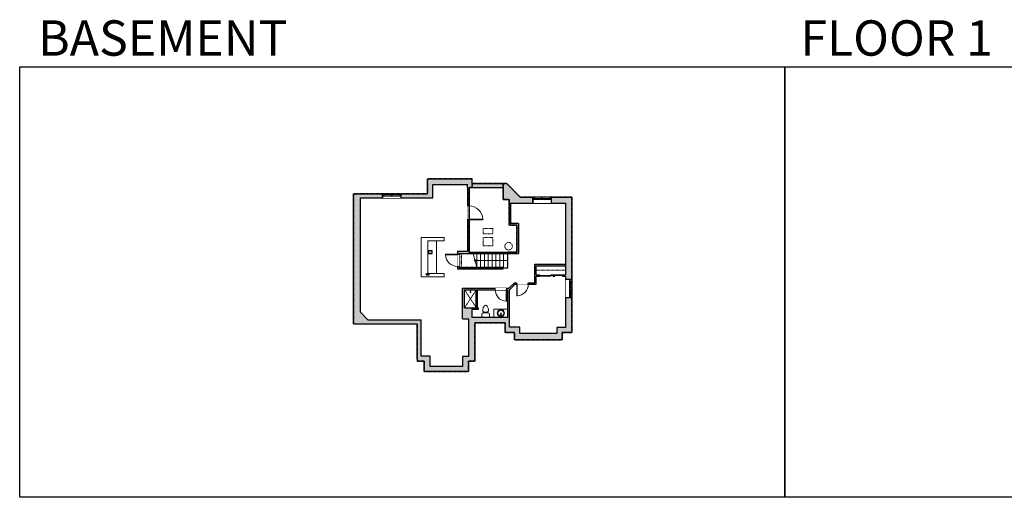
# Model space of a CAD drawing. Units: inches. Extents: x -1876 to 4124, y -2728 to -1480.
# Drawn here: x -1876 to 698, y -2728 to -1480 of the extents above; entities that cross this region are included whole.
import ezdxf

# ---------------------------------------------------------------- set-up
doc = ezdxf.new("R2010")
doc.units = ezdxf.units.IN
doc.linetypes.add('Dash', pattern=[0.23622, 0.11811, -0.11811])
doc.layers.get('0').update_dxf_attribs({"color": 255})
doc.layers.get('Defpoints').update_dxf_attribs({"color": 6, "linetype": 'Dash'})
for name, color, linetype, lineweight in [('A-DOOR&WINDOWS', 4, 'Continuous', 9), ('A-OBJECT', 2, 'Continuous', 9), ('A-STAIRS', 1, 'Continuous', 15)]:
    doc.layers.add(name, color=color, linetype=linetype, lineweight=lineweight)
doc.layers.add('A-WALL', color=252, linetype='Continuous')
doc.styles.get("Standard").update_dxf_attribs({"font": 'arial.ttf'})

# ---------------------------------------------------------------- blocks, each defined once
blk = doc.blocks.new('*U76')
at = {"layer": 'A-OBJECT', "linetype": 'ByBlock', "lineweight": -2}
for p, q in [((-10, 162), (-10, 51)), ((10, 162), (10, 51))]:
    blk.add_line(p, q, dxfattribs=at)
for centre, radius, start, end in [((0, 0), 241, 90, 270), ((0, 0), 201, 165.30711, 14.69289), ((-95, 19), 105, 120.79274, 162.19039), ((0, -318), 452, 91.20673, 109.20864), ((-51, 162), 12.7, 360, 180), ((-51, 162), 12.7, 180, 360), ((0, 0), 20.6, 360, 180), ((0, 162), 9.52, 360, 180), ((0, 51), 9.52, 180, 360), ((0, 0), 241, 270, 90), ((0, -318), 452, 70.79136, 88.79327), ((51, 162), 12.7, 0, 180), ((51, 162), 12.7, 180, 360), ((95, 19), 105, 17.80961, 59.20726), ((0, 0), 20.6, 180, 360)]:
    blk.add_arc(centre, radius, start, end, dxfattribs=at)
blk = doc.blocks.new('*U219')
at = {"color": 0, "linetype": 'ByBlock', "lineweight": -2}
blk.add_line((82.5, 0), (0, 0), dxfattribs=at)
at = {"color": 0, "linetype": 'ByBlock', "lineweight": -2, "transparency": 33554687}
blk.add_lwpolyline([(3.5, 2.7), (0, 0), (3.5, -2.7)], dxfattribs=at)
blk = doc.blocks.new('blocks$0$Toilet-Domestic-2D - Toilet-Domestic-2D-1228486-SUBSTRUCTURE Copy 1')
at = {"layer": 'A-OBJECT', "color": 0, "linetype": 'ByBlock', "lineweight": -2}
for p, q in [((-130, 698), (-154, 647)), ((-95, 749), (-130, 698)), ((-70, 774), (-95, 749)), ((-48, 787), (-70, 774)), ((-13, 799), (-48, 787)), ((13, 799), (-13, 799)), ((48, 787), (13, 799)), ((70, 774), (48, 787)), ((95, 749), (70, 774)), ((130, 698), (95, 749)), ((154, 647), (130, 698)), ((-253, 0), (-253, 196)), ((-186, 545), (-190, 495)), ((-190, 495), (-188, 469)), ((-188, 469), (-184, 444)), ((-172, 596), (-186, 545)), ((-184, 444), (-177, 418)), ((-177, 418), (-163, 393)), ((-154, 647), (-172, 596)), ((-163, 393), (-132, 368)), ((-159, 291), (159, 291)), ((-132, 368), (-97, 355)), ((-123, 291), (-132, 368)), ((-97, 355), (-25, 342)), ((-25, 342), (25, 342)), ((25, 342), (97, 355)), ((97, 355), (132, 368)), ((123, 291), (132, 368)), ((132, 368), (163, 393)), ((172, 596), (154, 647)), ((163, 393), (177, 418)), ((186, 545), (172, 596)), ((177, 418), (184, 444)), ((184, 444), (188, 469)), ((190, 495), (186, 545)), ((188, 469), (190, 495)), ((253, 196), (253, 0))]:
    blk.add_line(p, q, dxfattribs=at)
blk.add_lwpolyline([(253, 0), (-253, 0)], dxfattribs=at)
for centre, start, end in [((-159, 196), 90, 180), ((159, 196), 0, 90)]:
    blk.add_arc(centre, 94.6, start, end, dxfattribs=at)
blk = doc.blocks.new('shower')
at = {"color": 0, "linetype": 'ByBlock', "lineweight": -2, "ltscale": 10, "transparency": 33554687}
for p, q in [((-1.8, 0), (1.8, 0)), ((-1.8, -0.4), (-1.8, 0)), ((1.8, -0.4), (1.8, 0)), ((-1.8, -0.4), (1.8, -0.4)), ((-0.4, -18.5), (-0.4, -0.4)), ((0, -18.9), (0, -18.9)), ((0.4, -18.5), (0.4, -0.4))]:
    blk.add_line(p, q, dxfattribs=at)
for radius, start, end in [(2.97, 97.61702, 82.38298), (0.394, 180, 0)]:
    blk.add_arc((0, -18.5), radius, start, end, dxfattribs=at)
blk = doc.blocks.new('*U168')
blk.add_wipeout([(0, 30), (0, -195), (1238, -195), (1238, 30)]).dxf.layer = 'A-DOOR&WINDOWS'
at = {"color": 0, "linetype": 'ByBlock', "lineweight": -2, "transparency": 33554687}
blk.add_lwpolyline([(51, 1237), (0, 1237), (0, 0), (51, 0)], close=True, dxfattribs=at)
blk.add_arc((0, 0), 1238, 0, 86.82115, dxfattribs=at)
at = {"layer": 'A-WALL', "transparency": 33554687}
for points in [[(0, 0), (0, -165)], [(1238, 0), (1238, -165)]]:
    blk.add_lwpolyline(points, dxfattribs=at)
blk = doc.blocks.new('*U169')
blk.add_wipeout([(0, 30), (0, -195), (1486, -195), (1486, 30)]).dxf.layer = 'A-DOOR&WINDOWS'
at = {"color": 0, "linetype": 'ByBlock', "lineweight": -2, "transparency": 33554687}
blk.add_lwpolyline([(51, 1485), (0, 1485), (0, 0), (51, 0)], close=True, dxfattribs=at)
blk.add_arc((0, 0), 1486, 0, 86.82115, dxfattribs=at)
at = {"layer": 'A-WALL', "transparency": 33554687}
for points in [[(0, 0), (0, -165)], [(1486, 0), (1486, -165)]]:
    blk.add_lwpolyline(points, dxfattribs=at)
blk = doc.blocks.new('*U172')
blk.add_wipeout([(0, 30), (0, -195), (1321, -195), (1321, 30)]).dxf.layer = 'A-DOOR&WINDOWS'
at = {"color": 0, "linetype": 'ByBlock', "lineweight": -2, "transparency": 33554687}
blk.add_lwpolyline([(51, 1319), (0, 1319), (0, 0), (51, 0)], close=True, dxfattribs=at)
blk.add_arc((0, 0), 1321, 0, 86.82115, dxfattribs=at)
at = {"layer": 'A-WALL', "transparency": 33554687}
for points in [[(0, 0), (0, -165)], [(1321, 0), (1321, -165)]]:
    blk.add_lwpolyline(points, dxfattribs=at)
blk = doc.blocks.new('*U83')
at = {"layer": 'A-DOOR&WINDOWS', "transparency": 33554687}
blk.add_hatch(color=9, dxfattribs=at).paths.add_polyline_path([(14, 12.2), (14, 13.2), (11, 12.7)], flags=0)
at = {"layer": 'A-DOOR&WINDOWS', "color": 9, "transparency": 33554687}
for p, q in [((14, 13.2), (11, 12.7)), ((23, 12.7), (11, 12.7)), ((11, 12.7), (14, 12.2)), ((14, 12.2), (14, 13.2))]:
    blk.add_line(p, q, dxfattribs=at)
at = {"layer": 'A-DOOR&WINDOWS', "color": 0, "linetype": 'ByBlock', "lineweight": -2, "transparency": 33554687}
for points in [[(-66.6, 9.9), (-66.6, 6.6), (0, 6.6), (0, 9.9)], [(0, 6.6), (0, 3.2), (66.6, 3.2), (66.6, 6.6)]]:
    blk.add_lwpolyline(points, close=True, dxfattribs=at)
at = {"layer": 'A-WALL', "transparency": 33554687}
for points in [[(-66.6, 2.1), (-66.6, 11)], [(66.6, 2.1), (66.6, 11)]]:
    blk.add_lwpolyline(points, dxfattribs=at)
blk = doc.blocks.new('*U220')
at = {"color": 252}
blk.add_wipeout([(25.5, 0), (25.5, -11), (-22.5, -11), (-22.5, 0)], dxfattribs=at)
at = {"color": 4}
for points in [[(3, -6), (3, -3.7), (3, -3.7), (3, -2.3), (3, -2.3), (3, 0), (0, 0), (0, -6)], [(22.5, -6), (22.5, -3.7), (22.5, -3.7), (22.5, -2.3), (22.5, -2.3), (22.5, 0), (25.5, 0), (25.5, -6)], [(-19.5, -6), (-19.5, -3.7), (-19.5, -3.7), (-19.5, -2.3), (-19.5, -2.3), (-19.5, 0), (-22.5, 0), (-22.5, -6)], [(0, -6), (0, -3.7), (0, -3.7), (0, -2.3), (0, -2.3), (0, 0), (3, 0), (3, -6)]]:
    blk.add_lwpolyline(points, close=True, dxfattribs=at)
at = {"color": 9}
for points in [[(3, 0), (22.5, 0)], [(0, 0), (-19.5, 0)], [(0, -6), (-19.5, -6)], [(3, -6), (22.5, -6)]]:
    blk.add_lwpolyline(points, dxfattribs=at)
for points in [[(0, -3), (-19.5, -3), (-19.5, -3), (0, -3)], [(3, -3), (22.5, -3), (22.5, -3), (3, -3)]]:
    blk.add_lwpolyline(points, close=True, dxfattribs=at)
at = {"layer": 'A-WALL'}
for points in [[(25.5, 0), (25.5, -11)], [(-22.5, 0), (-22.5, -11)]]:
    blk.add_lwpolyline(points, dxfattribs=at)
blk = doc.blocks.new('*U221')
at = {"color": 252}
blk.add_wipeout([(25.5, 0), (25.5, -15), (-22.5, -15), (-22.5, 0)], dxfattribs=at)
at = {"color": 4}
for points in [[(3, -6), (3, -3.7), (3, -3.7), (3, -2.3), (3, -2.3), (3, 0), (0, 0), (0, -6)], [(22.5, -6), (22.5, -3.7), (22.5, -3.7), (22.5, -2.3), (22.5, -2.3), (22.5, 0), (25.5, 0), (25.5, -6)], [(-19.5, -6), (-19.5, -3.7), (-19.5, -3.7), (-19.5, -2.3), (-19.5, -2.3), (-19.5, 0), (-22.5, 0), (-22.5, -6)], [(0, -6), (0, -3.7), (0, -3.7), (0, -2.3), (0, -2.3), (0, 0), (3, 0), (3, -6)]]:
    blk.add_lwpolyline(points, close=True, dxfattribs=at)
at = {"color": 9}
for points in [[(3, 0), (22.5, 0)], [(0, 0), (-19.5, 0)], [(0, -6), (-19.5, -6)], [(3, -6), (22.5, -6)]]:
    blk.add_lwpolyline(points, dxfattribs=at)
for points in [[(0, -3), (-19.5, -3), (-19.5, -3), (0, -3)], [(3, -3), (22.5, -3), (22.5, -3), (3, -3)]]:
    blk.add_lwpolyline(points, close=True, dxfattribs=at)
at = {"layer": 'A-WALL'}
for points in [[(25.5, 0), (25.5, -15)], [(-22.5, 0), (-22.5, -15)]]:
    blk.add_lwpolyline(points, dxfattribs=at)
blk = doc.blocks.new('*U222')
at = {"color": 252}
blk.add_wipeout([(25.5, 0), (25.5, -16), (-22.5, -16), (-22.5, 0)], dxfattribs=at)
at = {"color": 4}
for points in [[(3, -6), (3, -3.7), (3, -3.7), (3, -2.3), (3, -2.3), (3, 0), (0, 0), (0, -6)], [(22.5, -6), (22.5, -3.7), (22.5, -3.7), (22.5, -2.3), (22.5, -2.3), (22.5, 0), (25.5, 0), (25.5, -6)], [(-19.5, -6), (-19.5, -3.7), (-19.5, -3.7), (-19.5, -2.3), (-19.5, -2.3), (-19.5, 0), (-22.5, 0), (-22.5, -6)], [(0, -6), (0, -3.7), (0, -3.7), (0, -2.3), (0, -2.3), (0, 0), (3, 0), (3, -6)]]:
    blk.add_lwpolyline(points, close=True, dxfattribs=at)
at = {"color": 9}
for points in [[(3, 0), (22.5, 0)], [(0, 0), (-19.5, 0)], [(0, -6), (-19.5, -6)], [(3, -6), (22.5, -6)]]:
    blk.add_lwpolyline(points, dxfattribs=at)
for points in [[(0, -3), (-19.5, -3), (-19.5, -3), (0, -3)], [(3, -3), (22.5, -3), (22.5, -3), (3, -3)]]:
    blk.add_lwpolyline(points, close=True, dxfattribs=at)
at = {"layer": 'A-WALL'}
for points in [[(25.5, 0), (25.5, -16)], [(-22.5, 0), (-22.5, -16)]]:
    blk.add_lwpolyline(points, dxfattribs=at)

msp = doc.modelspace()

# ---------------------------------------------------------------- hatches: boundary and pattern name
at = {"layer": 'A-WALL'}
h = msp.add_hatch(color=256, dxfattribs=at)
h.dxf.hatch_style = 1
h.paths.add_polyline_path([(-985.2, -1945.5), (-927.5, -1945.5), (-927.5, -1934.5), (-1003.2, -1934.5), (-1003.2, -2274), (-997.2, -2274), (-836.7, -2274), (-836.7, -2366.3), (-836.7, -2372.3), (-818.8, -2372.3), (-818.8, -2399.1), (-702.8, -2399.1), (-702.8, -2372.3), (-686.2, -2372.3), (-686.2, -2271.5), (-606.8, -2271.5), (-606.8, -2296.8), (-582.4, -2296.8), (-582.4, -2316.4), (-458.3, -2316.4), (-458.3, -2296.8), (-433.2, -2296.8), (-433.2, -2206.8), (-439.2, -2206.8), (-449.2, -2206.8), (-449.2, -2283.8), (-472.3, -2283.8), (-472.3, -2299.4), (-568.4, -2299.4), (-568.4, -2282.8), (-595.8, -2282.8), (-595.8, -2185.6), (-581.2, -2171.1), (-576.7, -2171.1), (-576.7, -2167.1), (-582.8, -2167.1), (-597.2, -2181.4), (-603.1, -2181.4), (-603.1, -2185.4), (-599.8, -2185.4), (-599.8, -2257.5), (-694.1, -2257.5), (-694.1, -2236.6), (-678, -2236.6), (-678, -2232.6), (-713.3, -2232.6), (-713.3, -2185.4), (-633.1, -2185.4), (-633.1, -2181.4), (-718.3, -2181.4), (-718.3, -2261.5), (-703.2, -2261.5), (-703.2, -2359.6), (-718.8, -2359.6), (-718.8, -2386.1), (-802.8, -2386.1), (-802.8, -2359.3), (-826.7, -2359.3), (-826.7, -2264), (-965.8, -2264), (-985.2, -2244.3)])
h.paths.add_polyline_path([(-433.2, -1943.8), (-486.6, -1943.8), (-486.6, -1949.8), (-486.6, -1958.8), (-449.2, -1958.8), (-449.2, -2146.2), (-457.4, -2146.2), (-457.4, -2148.2), (-457.4, -2150.2), (-449.2, -2150.2), (-449.2, -2158.8), (-433.2, -2158.8)], flags=17)
h.paths.add_polyline_path([(-534.6, -1943.8), (-567.5, -1943.8), (-602.8, -1907.9), (-627.1, -1907.9), (-693, -1907.9), (-693, -1895.7), (-809.8, -1895.7), (-809.8, -1934.5), (-879.5, -1934.5), (-879.5, -1940.5), (-879.5, -1945.5), (-795.8, -1945.5), (-795.8, -1910.7), (-705.5, -1910.7), (-705.5, -1917.9), (-705.5, -1966.4), (-701.5, -1966.4), (-701.5, -1917.9), (-612, -1917.9), (-612, -1949.3), (-596.8, -1949.3), (-596.8, -2016.7), (-576.4, -2016.7), (-576.4, -2086.9), (-701.5, -2086.9), (-701.5, -2002.4), (-705.5, -2002.4), (-705.5, -2084.9), (-731.2, -2084.9), (-731.2, -2092.6), (-727.2, -2092.6), (-727.2, -2090.9), (-572.4, -2090.9), (-572.4, -2012.7), (-592.8, -2012.7), (-592.8, -1958.8), (-534.6, -1958.8)])
h.paths.add_polyline_path([(-612.6, -2127), (-727.2, -2127), (-727.2, -2124.6), (-731.2, -2124.6), (-731.2, -2131), (-612.6, -2131)], flags=17)
h.paths.add_polyline_path([(-525.8, -2122.6), (-449.2, -2122.6), (-449.2, -2118.6), (-529.8, -2118.6), (-529.8, -2167.1), (-546.7, -2167.1), (-546.7, -2171.1), (-525.8, -2171.1), (-525.8, -2150.2), (-517.4, -2150.2), (-517.4, -2146.2), (-525.8, -2146.2)], flags=17)
h.paths.add_polyline_path([(-798.2, -2083.8), (-807.2, -2083.8), (-807.2, -2090.8), (-798.2, -2090.8)], flags=17)
h.paths.add_polyline_path([(-806.5, -2142.9), (-808.9, -2142.9), (-812.5, -2142.9), (-812.5, -2146.9), (-806.5, -2146.9)], flags=17)

# ---------------------------------------------------------------- linework, layer by layer
msp.add_lwpolyline([(-1003.2, -2079.6), (-1003.2, -2079.6)], close=True)
at = {"layer": 'A-OBJECT', "transparency": 33554687}
msp.add_line((-786.1, -2057.2), (-786.1, -2142.9), dxfattribs=at)
at = {"layer": 'A-OBJECT', "linetype": 'Dash', "transparency": 33554687}
for p, q in [((-525.8, -2134.4), (-449.2, -2134.4)), ((-682.4, -2185.4), (-713.3, -2232.6)), ((-713.3, -2185.4), (-682.4, -2232.6))]:
    msp.add_line(p, q, dxfattribs=at)
for points in [[(-664.3, -2025.7), (-639.1, -2025.7), (-639.1, -2039.5), (-664.3, -2039.5)], [(-664.3, -2048.7), (-639.1, -2048.7), (-639.1, -2070.5), (-664.3, -2070.5)]]:
    msp.add_lwpolyline(points, close=True, dxfattribs=at)
at = {"layer": 'A-OBJECT', "transparency": 33554687}
for points in [[(-766.8, -2151.6), (-826.4, -2151.6), (-826.4, -2048.9), (-766.8, -2048.9), (-766.8, -2057.2), (-808.9, -2057.2), (-808.9, -2142.9), (-766.8, -2142.9), (-766.8, -2151.6)], [(-636.5, -2257.5), (-636.5, -2235.9), (-599.8, -2235.9)]]:
    msp.add_lwpolyline(points, dxfattribs=at)
at = {"layer": 'A-OBJECT', "linetype": 'Dash', "transparency": 33554687}
msp.add_circle((-598, -2071.8), 9.84, dxfattribs=at)
at = {"layer": 'A-STAIRS'}
for p, q in [((-681.1, -2090.9), (-681.1, -2127)), ((-671.1, -2090.9), (-671.1, -2127)), ((-661.1, -2090.9), (-661.1, -2127)), ((-651.1, -2090.9), (-651.1, -2127)), ((-641.1, -2090.9), (-641.1, -2127)), ((-631.1, -2090.9), (-631.1, -2127)), ((-621.1, -2090.9), (-621.1, -2127)), ((-611.1, -2090.9), (-611.1, -2129)), ((-601.1, -2090.9), (-601.1, -2129)), ((-612.6, -2129), (-601.1, -2129))]:
    msp.add_line(p, q, dxfattribs=at)
msp.add_lwpolyline([(-681.1, -2127), (-685.5, -2110.9), (-688, -2110.6), (-683.6, -2107.2), (-686.6, -2107), (-691, -2090.9)], dxfattribs=at)
at = {"layer": 'A-WALL'}
for p, q in [((-809.8, -1934.5), (-809.8, -1895.7)), ((-809.8, -1895.7), (-693, -1895.7)), ((-693, -1907.9), (-693, -1895.7)), ((-795.8, -1945.5), (-795.8, -1910.7)), ((-795.8, -1910.7), (-705.5, -1910.7)), ((-705.5, -1917.9), (-705.5, -1910.7)), ((-705.5, -1917.9), (-705.5, -2084.9)), ((-701.5, -1917.9), (-612, -1917.9)), ((-701.5, -1917.9), (-701.5, -2086.9)), ((-693, -1907.9), (-602.8, -1907.9)), ((-612, -1917.9), (-612, -1949.3)), ((-602.8, -1907.9), (-567.5, -1943.8)), ((-1003.2, -2274), (-1003.2, -1934.5)), ((-1003.2, -1934.5), (-809.8, -1934.5)), ((-985.2, -1945.5), (-795.8, -1945.5)), ((-985.2, -2244.3), (-985.2, -1945.5)), ((-927.5, -1945.5), (-927.5, -1934.5)), ((-879.5, -1934.5), (-879.5, -1945.5)), ((-612, -1949.3), (-596.8, -1949.3)), ((-567.5, -1943.8), (-433.2, -1943.8)), ((-534.6, -1958.8), (-534.6, -1943.8)), ((-486.6, -1943.8), (-486.6, -1958.8)), ((-433.2, -1943.8), (-433.2, -2296.8)), ((-592.8, -1958.8), (-449.2, -1958.8)), ((-449.2, -1958.8), (-449.2, -2146.2)), ((-576.4, -2016.7), (-596.8, -2016.7)), ((-572.4, -2012.7), (-592.8, -2012.7)), ((-576.4, -2016.7), (-576.4, -2086.9)), ((-572.4, -2012.7), (-572.4, -2090.9)), ((-731.2, -2084.9), (-705.5, -2084.9)), ((-731.2, -2084.9), (-731.2, -2131)), ((-727.2, -2090.9), (-572.4, -2090.9)), ((-727.2, -2090.9), (-727.2, -2127)), ((-701.5, -2086.9), (-576.4, -2086.9)), ((-731.2, -2131), (-612.6, -2131)), ((-727.2, -2127), (-612.6, -2127)), ((-612.6, -2131), (-612.6, -2127)), ((-529.8, -2118.6), (-449.2, -2118.6)), ((-529.8, -2167.1), (-529.8, -2118.6)), ((-525.8, -2122.6), (-449.2, -2122.6)), ((-525.8, -2146.2), (-525.8, -2122.6)), ((-525.8, -2146.2), (-517.4, -2146.2)), ((-525.8, -2171.1), (-525.8, -2150.2)), ((-525.8, -2150.2), (-517.4, -2150.2)), ((-517.4, -2146.2), (-517.4, -2150.2)), ((-457.4, -2150.2), (-457.4, -2146.2)), ((-457.4, -2146.2), (-449.2, -2146.2)), ((-457.4, -2150.2), (-449.2, -2150.2)), ((-449.2, -2150.2), (-449.2, -2283.8)), ((-449.2, -2158.8), (-433.2, -2158.8)), ((-718.3, -2261.5), (-718.3, -2181.4)), ((-718.3, -2181.4), (-597.2, -2181.4)), ((-713.3, -2185.4), (-599.8, -2185.4)), ((-713.3, -2232.6), (-713.3, -2185.4)), ((-682.4, -2232.6), (-682.4, -2185.4)), ((-679.4, -2232.6), (-679.4, -2185.4)), ((-599.8, -2257.5), (-599.8, -2185.4)), ((-597.2, -2181.4), (-582.8, -2167.1)), ((-595.8, -2185.6), (-581.2, -2171.1)), ((-595.8, -2282.8), (-595.8, -2185.6)), ((-582.8, -2167.1), (-529.8, -2167.1)), ((-581.2, -2171.1), (-525.8, -2171.1)), ((-433.2, -2206.8), (-449.2, -2206.8)), ((-713.3, -2232.6), (-678, -2232.6)), ((-678, -2236.6), (-694.1, -2236.6)), ((-694.1, -2236.6), (-694.1, -2257.5)), ((-678, -2232.6), (-678, -2236.6)), ((-985.2, -2244.3), (-965.8, -2264)), ((-965.8, -2264), (-826.7, -2264)), ((-826.7, -2359.3), (-826.7, -2264)), ((-718.3, -2261.5), (-703.2, -2261.5)), ((-703.2, -2261.5), (-703.2, -2359.6)), ((-599.8, -2257.5), (-694.1, -2257.5)), ((-1003.2, -2274), (-997.2, -2274)), ((-997.2, -2274), (-836.7, -2274)), ((-836.7, -2366.3), (-836.7, -2274)), ((-606.8, -2271.5), (-686.2, -2271.5)), ((-686.2, -2271.5), (-686.2, -2372.3)), ((-606.8, -2296.8), (-606.8, -2271.5)), ((-568.4, -2282.8), (-595.8, -2282.8)), ((-568.4, -2299.4), (-568.4, -2282.8)), ((-449.2, -2283.8), (-472.3, -2283.8)), ((-472.3, -2283.8), (-472.3, -2299.4)), ((-582.4, -2296.8), (-606.8, -2296.8)), ((-582.4, -2316.4), (-582.4, -2296.8)), ((-472.3, -2299.4), (-568.4, -2299.4)), ((-433.2, -2296.8), (-458.3, -2296.8)), ((-458.3, -2296.8), (-458.3, -2316.4)), ((-458.3, -2316.4), (-582.4, -2316.4)), ((-836.7, -2366.3), (-836.7, -2372.3)), ((-802.8, -2359.3), (-826.7, -2359.3)), ((-802.8, -2386.1), (-802.8, -2359.3)), ((-703.2, -2359.6), (-718.8, -2359.6)), ((-718.8, -2359.6), (-718.8, -2386.1)), ((-818.8, -2372.3), (-836.7, -2372.3)), ((-818.8, -2399.1), (-818.8, -2372.3)), ((-718.8, -2386.1), (-802.8, -2386.1)), ((-686.2, -2372.3), (-702.8, -2372.3)), ((-702.8, -2372.3), (-702.8, -2399.1)), ((-702.8, -2399.1), (-818.8, -2399.1))]:
    msp.add_line(p, q, dxfattribs=at)
for points in [[(-596.8, -1949.3), (-596.8, -2016.7)], [(-592.8, -1958.8), (-592.8, -2012.7)], [(-807.2, -2083.8), (-807.2, -2090.8), (-798.2, -2090.8), (-798.2, -2083.8), (-807.2, -2083.8)], [(-806.5, -2142.9), (-806.5, -2146.9), (-812.5, -2146.9), (-812.5, -2142.9), (-808.9, -2142.9)]]:
    msp.add_lwpolyline(points, dxfattribs=at)
at = {"layer": 'Defpoints', "color": 255, "linetype": 'Continuous', "elevation": 0}
for points in [[(-1876, -1602.6), (124, -1602.6), (124, -2727.6), (-1876, -2727.6)], [(124, -1602.6), (2124, -1602.6), (2124, -2727.6), (124, -2727.6)]]:
    msp.add_lwpolyline(points, close=True, dxfattribs=at)

# ---------------------------------------------------------------- block references
at = {"layer": 'A-DOOR&WINDOWS', "transparency": 33554687, "xscale": -0.4506616870520158, "yscale": 0.4506616870520158, "zscale": 0.4506616870520158, "rotation": 180}
msp.add_blockref('*U83', (-487.4, -2145.3), dxfattribs=at)
at = {"layer": 'A-OBJECT', "transparency": 33554687}
for name, p, xscale, yscale, zscale in [('shower', (-697.9, -2185.4), -0.3367449061314483, 0.3367449061314483, 0.3367449061314483), ('blocks$0$Toilet-Domestic-2D - Toilet-Domestic-2D-1228486-SUBSTRUCTURE Copy 1', (-658.1, -2257.5), -0.03935794656299858, 0.03935794656299858, 0.03935794656299858)]:
    msp.add_blockref(name, p, dxfattribs=dict(at, xscale=xscale, yscale=yscale, zscale=zscale))
at = {"layer": 'A-OBJECT', "transparency": 33554687, "xscale": 0.03935794656299858, "yscale": 0.03935794656299858, "zscale": 0.03935794656299858, "rotation": 180}
msp.add_blockref('*U76', (-618.1, -2246.7), dxfattribs=at)
at = {"layer": 'A-STAIRS'}
msp.add_blockref('*U219', (-683.6, -2108.9), dxfattribs=at)

# ---------------------------------------------------------------- texts
at = {"layer": 'Defpoints', "linetype": 'Continuous', "char_height": 92.408, "width": 623.405, "attachment_point": 7}
for s, insert in [('\\pxqc;BASEMENT', (-1813.6, -1573.9, 0)), ('\\pxqc;FLOOR 1', (104.5, -1573.9, 0))]:
    msp.add_mtext(s, dxfattribs=dict(at, insert=insert))

# ---------------------------------------------------------------- next in the draw order: block references
at = {"layer": 'A-DOOR&WINDOWS'}
for name, p in [('*U220', (-905, -1934.5)), ('*U221', (-512.1, -1943.8))]:
    msp.add_blockref(name, p, dxfattribs=at)
at = {"layer": 'A-DOOR&WINDOWS', "transparency": 33554687, "yscale": 0.02422732627077181, "zscale": 0.02422732627077181}
for name, p, xscale, rotation in [('*U169', (-701.5, -2002.4), -0.02422732627077181, 270), ('*U172', (-731.2, -2092.6), -0.02422732627077181, 90), ('*U168', (-603.1, -2185.4), 0.02422732627077181, 180), ('*U168', (-576.7, -2171.1), -0.02422732627077181, 180)]:
    msp.add_blockref(name, p, dxfattribs=dict(at, xscale=xscale, rotation=rotation))
at = {"layer": 'A-DOOR&WINDOWS', "rotation": 270.0000000000002}
msp.add_blockref('*U222', (-433.2, -2181.3), dxfattribs=at)

# ---------------------------------------------------------------- next in the draw order: linework, layer by layer
at = {"layer": 'Defpoints'}
msp.add_lwpolyline([(-1003.2, -1934.5), (-1003.2, -2274), (-836.7, -2274), (-836.7, -2372.3), (-818.8, -2372.3), (-818.8, -2399.1), (-702.8, -2399.1), (-702.8, -2372.3), (-686.2, -2372.3), (-686.2, -2271.5), (-606.8, -2271.5), (-606.8, -2296.8), (-582.4, -2296.8), (-582.4, -2316.4), (-458.3, -2316.4), (-458.3, -2296.8), (-433.2, -2296.8), (-433.2, -1943.8), (-567.5, -1943.8), (-602.8, -1907.9), (-612, -1907.9), (-612, -1949.3), (-596.8, -1949.3), (-596.8, -2016.7), (-576.4, -2016.7), (-576.4, -2086.9), (-601.1, -2086.9), (-601.1, -2129), (-612.6, -2129), (-612.6, -2127), (-721.1, -2127), (-721.1, -2090.9), (-701.5, -2090.9), (-701.5, -1917.9), (-693, -1917.9), (-693, -1895.7), (-809.8, -1895.7), (-809.8, -1934.5)], close=True, dxfattribs=at)
msp.add_lwpolyline([(-612, -1907.9), (-693, -1907.9), (-693, -1917.9), (-701.5, -1917.9), (-701.5, -2090.9), (-601.1, -2090.9), (-601.1, -2086.9), (-576.4, -2086.9), (-576.4, -2016.7), (-596.8, -2016.7), (-596.8, -1949.3), (-612, -1949.3), (-612, -1907.9)], dxfattribs=at)

doc.saveas('drawing.dxf')
